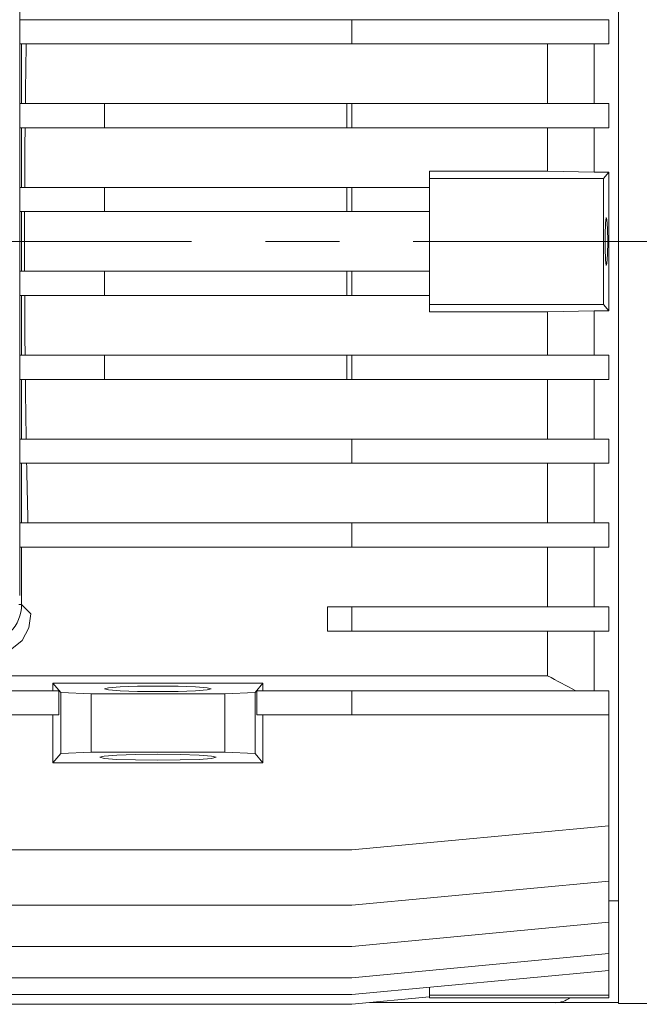
# Model space of a CAD drawing. Units: millimetres. Extents: x -4 to 213, y 0 to 297.
# Drawn here: x 80 to 91, y 68 to 85 of the extents above; entities that cross this region are included whole.
import ezdxf

# ---------------------------------------------------------------- set-up
doc = ezdxf.new("R2010")
doc.units = ezdxf.units.MM
doc.linetypes.add('CENTER', pattern=[10.16, 6.35, -1.27, 1.27, -1.27])
doc.layers.add('1', color=3, linetype='Continuous')

# ---------------------------------------------------------------- blocks, each defined once
blk = doc.blocks.new('C1')
at = {"layer": '1', "color": 250, "linetype": 'Continuous', "lineweight": 18}
for p, q in [((297.961, -25.943), (297.961, -52.143)), ((287.669, -45.125), (287.669, -32.959)), ((287.669, -35.23), (293.378, -35.23)), ((297.794, -35.23), (293.378, -35.23)), ((293.378, -35.647), (293.378, -35.23)), ((297.794, -35.647), (297.794, -35.23)), ((287.669, -35.647), (293.378, -35.647)), ((287.701, -35.647), (287.701, -36.672)), ((297.794, -35.647), (293.378, -35.647)), ((296.743, -35.647), (296.743, -36.672)), ((297.544, -35.647), (297.544, -36.672)), ((287.669, -36.672), (289.128, -36.672)), ((289.128, -36.672), (293.294, -36.672)), ((289.128, -36.672), (289.128, -37.089)), ((293.294, -36.672), (293.378, -36.672)), ((293.294, -36.672), (293.294, -37.089)), ((297.794, -36.672), (293.378, -36.672)), ((293.378, -37.089), (293.378, -36.672)), ((297.794, -37.089), (297.794, -36.672)), ((287.669, -37.089), (289.128, -37.089)), ((287.701, -37.089), (287.701, -38.114)), ((289.128, -37.089), (293.294, -37.089)), ((293.294, -37.089), (293.378, -37.089)), ((297.794, -37.089), (293.378, -37.089)), ((296.743, -37.089), (296.743, -37.835)), ((297.544, -37.089), (297.544, -37.854)), ((294.711, -37.835), (294.711, -37.96)), ((296.743, -37.835), (294.711, -37.835)), ((297.544, -37.854), (296.743, -37.835)), ((297.794, -37.854), (297.544, -37.854)), ((297.794, -37.854), (297.707, -37.96)), ((297.794, -37.854), (297.794, -39.043)), ((297.707, -37.96), (294.711, -37.96)), ((294.711, -37.96), (294.711, -38.114)), ((287.669, -38.114), (289.128, -38.114)), ((289.128, -38.114), (293.294, -38.114)), ((289.128, -38.114), (289.128, -38.53)), ((293.294, -38.114), (293.378, -38.114)), ((293.294, -38.114), (293.294, -38.53)), ((293.378, -38.53), (293.378, -38.114)), ((294.711, -38.114), (293.378, -38.114)), ((294.711, -38.114), (294.711, -38.312)), ((294.711, -38.312), (294.711, -39.774)), ((287.669, -38.53), (289.128, -38.53)), ((287.701, -38.53), (287.701, -39.555)), ((289.128, -38.53), (293.294, -38.53)), ((293.294, -38.53), (293.378, -38.53)), ((294.711, -38.53), (293.378, -38.53)), ((297.741, -38.728), (297.734, -38.926)), ((297.752, -38.631), (297.741, -38.728)), ((297.764, -38.664), (297.752, -38.631)), ((297.773, -38.818), (297.764, -38.664)), ((297.734, -38.926), (297.734, -39.16)), ((297.777, -39.043), (297.773, -38.818)), ((297.773, -39.268), (297.777, -39.043)), ((297.794, -39.043), (297.794, -40.232)), ((297.734, -39.16), (297.74, -39.358)), ((297.74, -39.358), (297.751, -39.455)), ((297.751, -39.455), (297.764, -39.422)), ((297.764, -39.422), (297.773, -39.268)), ((287.669, -39.555), (289.128, -39.555)), ((289.128, -39.555), (293.294, -39.555)), ((289.128, -39.972), (289.128, -39.555)), ((293.294, -39.555), (293.378, -39.555)), ((293.294, -39.972), (293.294, -39.555)), ((293.378, -39.555), (293.378, -39.972)), ((294.711, -39.555), (293.378, -39.555)), ((294.711, -39.972), (294.711, -39.774)), ((287.669, -39.972), (289.128, -39.972)), ((287.701, -39.972), (287.701, -40.997)), ((289.128, -39.972), (293.294, -39.972)), ((293.294, -39.972), (293.378, -39.972)), ((294.711, -39.972), (293.378, -39.972)), ((294.711, -39.972), (294.711, -40.126)), ((294.711, -40.126), (294.711, -40.251)), ((297.706, -40.126), (294.711, -40.126)), ((294.711, -40.251), (296.743, -40.251)), ((296.743, -40.251), (297.544, -40.232)), ((296.743, -40.251), (296.743, -40.997)), ((297.544, -40.232), (297.794, -40.232)), ((297.544, -40.232), (297.544, -40.997)), ((297.706, -40.126), (297.794, -40.232)), ((287.669, -40.997), (289.128, -40.997)), ((289.128, -40.997), (293.294, -40.997)), ((289.128, -41.414), (289.128, -40.997)), ((293.294, -40.997), (293.378, -40.997)), ((293.294, -41.414), (293.294, -40.997)), ((297.794, -40.997), (293.378, -40.997)), ((293.378, -40.997), (293.378, -41.414)), ((297.794, -40.997), (297.794, -41.414)), ((287.669, -41.414), (289.128, -41.414)), ((287.701, -41.414), (287.701, -42.439)), ((289.128, -41.414), (293.294, -41.414)), ((293.294, -41.414), (293.378, -41.414)), ((297.794, -41.414), (293.378, -41.414)), ((296.743, -41.414), (296.743, -42.439)), ((297.544, -41.414), (297.544, -42.439)), ((287.669, -42.439), (293.378, -42.439)), ((297.794, -42.439), (293.378, -42.439)), ((293.378, -42.439), (293.378, -42.855)), ((297.794, -42.439), (297.794, -42.855)), ((287.669, -42.855), (293.378, -42.855)), ((287.701, -42.855), (287.701, -43.88)), ((297.794, -42.855), (293.378, -42.855)), ((296.743, -42.855), (296.743, -43.88)), ((297.544, -42.855), (297.544, -43.88)), ((287.669, -43.88), (293.378, -43.88)), ((297.794, -43.88), (293.378, -43.88)), ((293.378, -43.88), (293.378, -44.297)), ((297.794, -43.88), (297.794, -44.297)), ((287.669, -44.297), (293.378, -44.297)), ((287.701, -44.297), (287.701, -45.284)), ((297.794, -44.297), (293.378, -44.297)), ((296.743, -44.297), (296.743, -45.322)), ((297.544, -44.297), (297.544, -45.322)), ((287.701, -45.284), (287.652, -45.284)), ((287.701, -45.284), (287.859, -45.442)), ((292.961, -45.322), (293.378, -45.322)), ((292.961, -45.739), (292.961, -45.322)), ((297.794, -45.322), (293.378, -45.322)), ((293.378, -45.322), (293.378, -45.739)), ((297.794, -45.322), (297.794, -45.739)), ((287.859, -45.442), (287.827, -45.682)), ((287.827, -45.682), (287.71, -45.9)), ((292.961, -45.739), (293.378, -45.739)), ((297.794, -45.739), (293.378, -45.739)), ((296.743, -45.739), (296.743, -46.506)), ((297.544, -45.739), (297.544, -46.764)), ((287.71, -45.9), (287.504, -46.068)), ((296.743, -46.506), (284.544, -46.506)), ((288.374, -46.793), (288.241, -46.634)), ((291.848, -46.634), (288.241, -46.634)), ((288.241, -46.764), (288.241, -46.634)), ((289.396, -46.698), (289.197, -46.714)), ((289.693, -46.688), (289.396, -46.698)), ((290.044, -46.684), (289.693, -46.688)), ((290.395, -46.688), (290.044, -46.684)), ((290.693, -46.698), (290.395, -46.688)), ((290.891, -46.714), (290.693, -46.698)), ((291.715, -46.793), (291.848, -46.634)), ((291.848, -46.764), (291.848, -46.634)), ((284.924, -46.764), (288.342, -46.764)), ((288.342, -47.18), (288.342, -46.764)), ((288.896, -46.819), (288.374, -46.793)), ((288.374, -47.845), (288.374, -46.793)), ((288.896, -46.819), (291.193, -46.819)), ((288.896, -47.819), (288.896, -46.819)), ((289.197, -46.714), (289.128, -46.732)), ((289.128, -46.732), (289.197, -46.75)), ((289.197, -46.75), (289.396, -46.766)), ((289.396, -46.766), (289.693, -46.776)), ((289.693, -46.776), (290.044, -46.78)), ((290.044, -46.78), (290.395, -46.776)), ((290.395, -46.776), (290.693, -46.766)), ((290.693, -46.766), (290.891, -46.75)), ((290.961, -46.732), (290.891, -46.714)), ((290.891, -46.75), (290.961, -46.732)), ((291.193, -46.819), (291.715, -46.793)), ((291.193, -47.819), (291.193, -46.819)), ((291.715, -47.845), (291.715, -46.793)), ((291.746, -46.764), (293.378, -46.764)), ((291.746, -47.18), (291.746, -46.764)), ((293.378, -46.764), (293.378, -47.18)), ((293.378, -46.764), (297.794, -46.764)), ((297.794, -46.764), (297.794, -47.18)), ((284.924, -47.18), (288.342, -47.18)), ((288.241, -47.18), (288.241, -48.005)), ((291.746, -47.18), (293.378, -47.18)), ((291.848, -47.18), (291.848, -48.005)), ((293.378, -47.18), (297.794, -47.18)), ((297.794, -49.085), (297.794, -47.18)), ((288.241, -48.005), (288.374, -47.845)), ((288.896, -47.819), (288.374, -47.845)), ((288.896, -47.819), (291.193, -47.819)), ((289.12, -47.887), (289.044, -47.907)), ((289.337, -47.87), (289.12, -47.887)), ((289.661, -47.858), (289.337, -47.87)), ((290.044, -47.854), (289.661, -47.858)), ((290.427, -47.858), (290.044, -47.854)), ((290.752, -47.87), (290.427, -47.858)), ((290.968, -47.887), (290.752, -47.87)), ((291.044, -47.907), (290.968, -47.887)), ((291.193, -47.819), (291.715, -47.845)), ((291.848, -48.005), (291.715, -47.845)), ((288.241, -48.005), (291.848, -48.005)), ((289.044, -47.907), (289.12, -47.927)), ((289.12, -47.927), (289.337, -47.944)), ((289.337, -47.944), (289.661, -47.955)), ((289.661, -47.955), (290.044, -47.959)), ((290.044, -47.959), (290.427, -47.955)), ((290.427, -47.955), (290.752, -47.944)), ((290.752, -47.944), (290.968, -47.927)), ((290.968, -47.927), (291.044, -47.907)), ((297.794, -49.085), (293.378, -49.502)), ((297.794, -50.036), (297.794, -49.085)), ((275.878, -49.502), (293.378, -49.502)), ((297.794, -50.036), (293.378, -50.453)), ((297.794, -50.743), (297.794, -50.036)), ((297.961, -50.376), (297.794, -50.376)), ((275.878, -50.453), (293.378, -50.453)), ((297.794, -50.743), (293.378, -51.159)), ((297.794, -51.283), (297.794, -50.743)), ((275.878, -51.159), (293.378, -51.159)), ((297.794, -51.283), (293.378, -51.699)), ((297.794, -51.572), (297.794, -51.283)), ((297.794, -51.572), (293.378, -51.989)), ((297.794, -51.572), (297.794, -51.998)), ((275.878, -51.699), (293.378, -51.699)), ((294.711, -51.863), (294.711, -51.998)), ((275.878, -51.989), (293.378, -51.989)), ((294.711, -52.029), (293.378, -52.155)), ((293.68, -52.126), (296.878, -52.126)), ((297.794, -51.998), (294.711, -51.998)), ((294.711, -51.998), (294.711, -52.01)), ((294.711, -52.01), (294.711, -52.029)), ((294.711, -52.029), (294.711, -52.043)), ((297.794, -52.043), (294.711, -52.043)), ((297.961, -52.126), (296.878, -52.126)), ((297.794, -51.998), (297.794, -52.043)), ((275.878, -52.155), (293.378, -52.155)), ((307.436, -52.143), (297.961, -52.143))]:
    blk.add_line(p, q, dxfattribs=at)
at = {"layer": '1', "color": 250, "linetype": 'CENTER', "lineweight": 18}
blk.add_line((243.635, -39.043), (305.902, -39.043), dxfattribs=at)
at = {"layer": '1', "color": 250, "linetype": 'Continuous', "lineweight": 18}
for centre, radius, start, end in [((-1352.411, -38.233), 1650.118, 359.934253, 0.009484), ((287.035, -45.284), 0.666, 269.9938, 0.0062), ((331.188, 17.468), 72.658, 241.70149, 242.13305), ((296.878, -51.71), 0.417, 270, 306.8699)]:
    blk.add_arc(centre, radius, start, end, dxfattribs=at)
for start_param, end_param in [(4.399775, 4.495987), (4.534471, 4.628138), (4.665957, 4.712389), (4.712389, 4.758821), (4.79664, 4.890307), (4.928791, 5.025003), (5.064929, 5.165888)]:
    blk.add_ellipse((288.331, -39.043), major_axis=(0, -11.042), ratio=0.052408, start_param=start_param, end_param=end_param, dxfattribs=at)

msp = doc.modelspace()

# ---------------------------------------------------------------- block references
at = {"color": 7, "linetype": 'Continuous'}
msp.add_blockref('C1', (-207.558, 120.571), dxfattribs=at)

doc.saveas('drawing.dxf')
